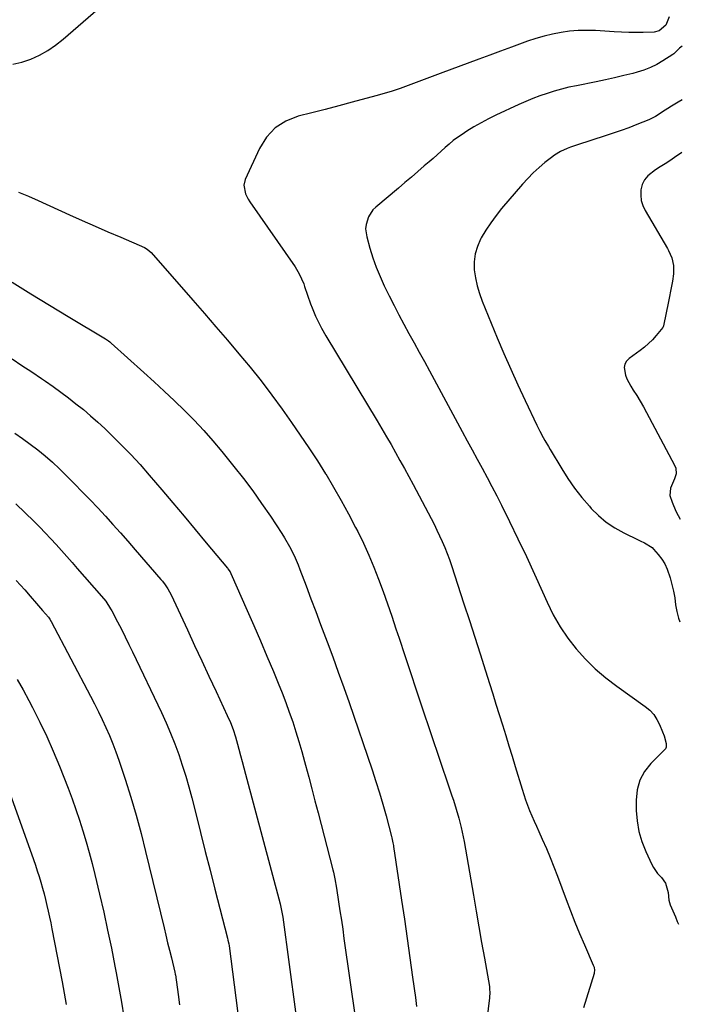
# Model space of a CAD drawing. Units: inches. Extents: x 1873293 to 1878685, y 384403 to 389707.
# Drawn here: x 1878344 to 1878670, y 385843 to 386327 of the extents above; entities that cross this region are included whole.
import ezdxf

# ---------------------------------------------------------------- set-up
doc = ezdxf.new("R2010")
doc.units = ezdxf.units.IN
doc.header["$MEASUREMENT"] = 0
doc.layers.add('7', color=7, linetype='Continuous')
doc.layers.add('8', color=7, linetype='Continuous')

msp = doc.modelspace()

# ---------------------------------------------------------------- linework, layer by layer
at = {"layer": '7', "color": 18}
for points in [[(1878340.9, 386304.81, 1774), (1878345.35, 386305.8, 1774), (1878349.74, 386307.24, 1774), (1878353.96, 386309.23, 1774), (1878358.02, 386311.46, 1774), (1878361.85, 386314.08, 1774), (1878365.52, 386316.95, 1774), (1878387.75, 386336.14, 1774)], [(1878663.31, 386327.94, 1774), (1878661.61, 386323.88, 1774), (1878658.38, 386321.1, 1774), (1878655.85, 386320.49, 1774), (1878650.53, 386320.32, 1774), (1878646.98, 386320.26, 1774), (1878643.42, 386320.27, 1774), (1878639.87, 386320.39, 1774), (1878636.32, 386320.58, 1774), (1878627.11, 386321.21, 1774), (1878622.85, 386321.35, 1774), (1878618.61, 386321.29, 1774), (1878614.38, 386320.92, 1774), (1878610.16, 386320.34, 1774), (1878605.98, 386319.5, 1774), (1878601.83, 386318.51, 1774), (1878597.75, 386317.31, 1774), (1878593.7, 386315.96, 1774), (1878591.09, 386315.02, 1774), (1878585.78, 386313.08, 1774), (1878580.46, 386311.14, 1774), (1878575.15, 386309.19, 1774), (1878569.84, 386307.23, 1774), (1878550.79, 386300.16, 1774), (1878546.86, 386298.7, 1774), (1878542.94, 386297.24, 1774), (1878539.02, 386295.77, 1774), (1878535.09, 386294.29, 1774), (1878531.16, 386292.87, 1774), (1878527.19, 386291.53, 1774), (1878523.19, 386290.3, 1774), (1878519.17, 386289.14, 1774), (1878507.62, 386286.01, 1774), (1878500.98, 386284.24, 1774), (1878494.34, 386282.49, 1774), (1878487.68, 386280.8, 1774), (1878481.01, 386279.14, 1774), (1878474.98, 386276.72, 1774), (1878469.67, 386273.43, 1774), (1878465.45, 386268.83, 1774), (1878461.95, 386263.35, 1774), (1878455.01, 386248.14, 1774), (1878454.32, 386245.37, 1774), (1878455.19, 386241.13, 1774), (1878456.5, 386238.47, 1774), (1878457.3, 386237.2, 1774), (1878479.48, 386205.27, 1774), (1878481.57, 386201.78, 1774), (1878482.72, 386199.31, 1774), (1878483.73, 386196.79, 1774), (1878484.19, 386195.51, 1774), (1878487.1, 386187.05, 1774), (1878487.85, 386185.01, 1774), (1878489.51, 386180.99, 1774), (1878491.42, 386177.08, 1774), (1878492.44, 386175.16, 1774), (1878494.6, 386171.39, 1774), (1878519.85, 386129.51, 1774), (1878522.15, 386125.66, 1774), (1878524.42, 386121.79, 1774), (1878526.65, 386117.9, 1774), (1878528.86, 386114, 1774), (1878531.04, 386110.08, 1774), (1878533.19, 386106.15, 1774), (1878535.33, 386102.21, 1774), (1878537.44, 386098.26, 1774), (1878546.31, 386081.54, 1774), (1878547.76, 386078.75, 1774), (1878549.17, 386075.94, 1774), (1878550.52, 386073.11, 1774), (1878551.83, 386070.25, 1774), (1878553.07, 386067.37, 1774), (1878554.24, 386064.46, 1774), (1878555.33, 386061.51, 1774), (1878556.35, 386058.54, 1774), (1878562.48, 386039.71, 1774), (1878565.14, 386031.5, 1774), (1878567.79, 386023.29, 1774), (1878570.41, 386015.08, 1774), (1878573.01, 386006.86, 1774), (1878574.98, 386000.6, 1774), (1878576.59, 385995.5, 1774), (1878578.2, 385990.4, 1774), (1878579.8, 385985.31, 1774), (1878581.41, 385980.21, 1774), (1878583, 385975.11, 1774), (1878584.58, 385970.01, 1774), (1878586.14, 385964.9, 1774), (1878587.68, 385959.78, 1774), (1878590.99, 385948.68, 1774), (1878591.83, 385946.01, 1774), (1878592.72, 385943.36, 1774), (1878593.69, 385940.74, 1774), (1878594.71, 385938.14, 1774), (1878595.79, 385935.56, 1774), (1878596.89, 385932.99, 1774), (1878598.02, 385930.43, 1774), (1878599.18, 385927.89, 1774), (1878600.95, 385924.08, 1774), (1878602.95, 385919.61, 1774), (1878604.87, 385915.11, 1774), (1878606.69, 385910.57, 1774), (1878608.43, 385906, 1774), (1878612.67, 385894.45, 1774), (1878614.78, 385888.85, 1774), (1878616.96, 385883.28, 1774), (1878619.25, 385877.75, 1774), (1878621.61, 385872.25, 1774), (1878625.99, 385862.3, 1774), (1878626.35, 385861.27, 1774), (1878626.59, 385859.67, 1774), (1878626.49, 385858.6, 1774), (1878626.36, 385858.07, 1774), (1878621.12, 385841.33, 1774)], [(1878669.73, 386313.56, 1772), (1878668.27, 386312.65, 1772), (1878665.55, 386309.87, 1772), (1878665.11, 386309.55, 1772), (1878660.17, 386306.33, 1772), (1878657.18, 386304.58, 1772), (1878654.1, 386303.04, 1772), (1878650.88, 386301.8, 1772), (1878647.57, 386300.77, 1772), (1878645.42, 386300.22, 1772), (1878640.96, 386299.1, 1772), (1878636.48, 386298.04, 1772), (1878631.99, 386297.05, 1772), (1878627.49, 386296.12, 1772), (1878617.69, 386294.17, 1772), (1878614.04, 386293.37, 1772), (1878610.42, 386292.49, 1772), (1878606.83, 386291.46, 1772), (1878603.26, 386290.35, 1772), (1878599.74, 386289.11, 1772), (1878596.24, 386287.8, 1772), (1878592.79, 386286.37, 1772), (1878589.37, 386284.87, 1772), (1878578.11, 386279.68, 1772), (1878574.46, 386277.9, 1772), (1878570.86, 386276.01, 1772), (1878567.36, 386273.97, 1772), (1878563.91, 386271.82, 1772), (1878561.54, 386270.26, 1772), (1878559.36, 386268.75, 1772), (1878557.24, 386267.18, 1772), (1878555.2, 386265.5, 1772), (1878553.22, 386263.76, 1772), (1878551.26, 386261.98, 1772), (1878549.3, 386260.2, 1772), (1878547.31, 386258.46, 1772), (1878545.31, 386256.72, 1772), (1878542.98, 386254.73, 1772), (1878539.8, 386252.01, 1772), (1878536.62, 386249.3, 1772), (1878533.43, 386246.6, 1772), (1878530.23, 386243.91, 1772), (1878519.12, 386234.57, 1772), (1878517.68, 386233.13, 1772), (1878515.51, 386229.81, 1772), (1878514.36, 386225.93, 1772), (1878514.17, 386223.94, 1772), (1878514.71, 386219.95, 1772), (1878516.26, 386214.39, 1772), (1878517.73, 386209.66, 1772), (1878519.37, 386204.99, 1772), (1878521.26, 386200.43, 1772), (1878523.32, 386195.92, 1772), (1878525.76, 386190.95, 1772), (1878528.1, 386186.28, 1772), (1878530.49, 386181.64, 1772), (1878532.95, 386177.03, 1772), (1878535.46, 386172.45, 1772), (1878538, 386167.88, 1772), (1878540.52, 386163.3, 1772), (1878543.03, 386158.71, 1772), (1878545.52, 386154.12, 1772), (1878561.6, 386124.31, 1772), (1878564.04, 386119.8, 1772), (1878566.48, 386115.3, 1772), (1878568.93, 386110.8, 1772), (1878571.39, 386106.3, 1772), (1878573.82, 386101.79, 1772), (1878576.22, 386097.26, 1772), (1878578.56, 386092.7, 1772), (1878580.87, 386088.13, 1772), (1878584.81, 386080.2, 1772), (1878589.01, 386071.62, 1772), (1878593.12, 386063.01, 1772), (1878597.12, 386054.34, 1772), (1878601.04, 386045.63, 1772), (1878603.33, 386040.44, 1772), (1878606.33, 386034.36, 1772), (1878609.66, 386028.48, 1772), (1878613.47, 386022.9, 1772), (1878617.6, 386017.53, 1772), (1878622.16, 386012.5, 1772), (1878626.95, 386007.73, 1772), (1878632.1, 386003.34, 1772), (1878637.48, 385999.2, 1772), (1878651.5, 385989.27, 1772), (1878653.71, 385987.4, 1772), (1878655.67, 385985.34, 1772), (1878657.24, 385982.97, 1772), (1878658.57, 385980.4, 1772), (1878660.06, 385976.78, 1772), (1878660.76, 385974.92, 1772), (1878661.87, 385971.1, 1772), (1878661.83, 385969.31, 1772), (1878661.46, 385968.52, 1772), (1878661.18, 385968.18, 1772), (1878654.33, 385961.36, 1772), (1878651.21, 385957.37, 1772), (1878648.83, 385953.08, 1772), (1878647.56, 385948.34, 1772), (1878647.03, 385943.3, 1772), (1878647.12, 385938.27, 1772), (1878647.55, 385933.06, 1772), (1878648.39, 385927.95, 1772), (1878649.86, 385922.98, 1772), (1878651.75, 385918.1, 1772), (1878654.72, 385911.68, 1772), (1878655.53, 385910.15, 1772), (1878657.5, 385907.34, 1772), (1878659.47, 385905.26, 1772), (1878661.48, 385902.45, 1772), (1878662.72, 385897.97, 1772), (1878663.08, 385894.24, 1772), (1878663.81, 385891.9, 1772), (1878666.31, 385885.98, 1772), (1878667.28, 385883.61, 1772), (1878667.78, 385882.32, 1772)], [(1878669.49, 386261.34, 1768), (1878669.47, 386261.33, 1768), (1878665.82, 386258.86, 1768), (1878663.53, 386257.32, 1768), (1878661.23, 386255.79, 1768), (1878658.93, 386254.28, 1768), (1878656.61, 386252.77, 1768), (1878652.73, 386249.85, 1768), (1878651.11, 386247.9, 1768), (1878650.05, 386245.61, 1768), (1878649.37, 386243.07, 1768), (1878649.29, 386240.38, 1768), (1878649.56, 386237.77, 1768), (1878650.34, 386235.26, 1768), (1878651.45, 386232.81, 1768), (1878662.37, 386214.18, 1768), (1878662.87, 386213.28, 1768), (1878664.64, 386209.59, 1768), (1878665.44, 386205.93, 1768), (1878665.46, 386201.83, 1768), (1878664.88, 386198.19, 1768), (1878664.43, 386195.7, 1768), (1878663.96, 386193.2, 1768), (1878663.48, 386190.71, 1768), (1878662.98, 386188.23, 1768), (1878660.55, 386176.27, 1768), (1878660.52, 386176.15, 1768), (1878660.35, 386175.7, 1768), (1878660.15, 386175.4, 1768), (1878656.83, 386171.42, 1768), (1878655.03, 386169.42, 1768), (1878653.13, 386167.51, 1768), (1878651.09, 386165.75, 1768), (1878648.96, 386164.09, 1768), (1878643.6, 386160.24, 1768), (1878642.35, 386158.92, 1768), (1878641.47, 386157.45, 1768), (1878641.17, 386155.77, 1768), (1878641.82, 386152.03, 1768), (1878642.51, 386150.16, 1768), (1878644.38, 386146.63, 1768), (1878645.66, 386144.66, 1768), (1878647.36, 386141.96, 1768), (1878649.01, 386139.23, 1768), (1878650.59, 386136.46, 1768), (1878652.12, 386133.66, 1768), (1878665.9, 386107.76, 1768), (1878666.47, 386106.39, 1768), (1878666.71, 386103.47, 1768), (1878665.89, 386101.15, 1768), (1878664.91, 386098.85, 1768), (1878663.95, 386096.54, 1768), (1878663.58, 386092.96, 1768), (1878664.71, 386089.66, 1768), (1878666.62, 386085.24, 1768), (1878667.7, 386083.1, 1768), (1878668.68, 386081.31, 1768)], [(1878343.64, 386241.9, 1776), (1878348.48, 386239.85, 1776), (1878353.3, 386237.73, 1776), (1878368.66, 386230.81, 1776), (1878374.94, 386228, 1776), (1878381.24, 386225.21, 1776), (1878387.54, 386222.44, 1776), (1878393.86, 386219.7, 1776), (1878405.57, 386214.64, 1776), (1878406.9, 386213.91, 1776), (1878408.79, 386212.24, 1776), (1878429.26, 386188.8, 1776), (1878434.95, 386182.27, 1776), (1878440.61, 386175.72, 1776), (1878446.25, 386169.15, 1776), (1878451.87, 386162.56, 1776), (1878457.39, 386155.89, 1776), (1878462.79, 386149.14, 1776), (1878468.02, 386142.24, 1776), (1878473.14, 386135.26, 1776), (1878477.74, 386128.8, 1776), (1878482.08, 386122.59, 1776), (1878486.33, 386116.32, 1776), (1878490.45, 386109.98, 1776), (1878494.49, 386103.57, 1776), (1878494.53, 386103.5, 1776), (1878498.41, 386097.04, 1776), (1878502.17, 386090.53, 1776), (1878505.77, 386083.91, 1776), (1878509.26, 386077.24, 1776), (1878510.26, 386075.27, 1776), (1878513.07, 386069.49, 1776), (1878515.74, 386063.66, 1776), (1878518.21, 386057.73, 1776), (1878520.54, 386051.75, 1776), (1878522.75, 386045.71, 1776), (1878524.9, 386039.66, 1776), (1878526.98, 386033.58, 1776), (1878529.02, 386027.49, 1776), (1878530.56, 386022.82, 1776), (1878533.34, 386014.38, 1776), (1878536.13, 386005.95, 1776), (1878538.95, 385997.53, 1776), (1878541.79, 385989.11, 1776), (1878555.07, 385949.84, 1776), (1878556.54, 385945.46, 1776), (1878557.27, 385943.27, 1776), (1878558.69, 385938.88, 1776), (1878559.97, 385934.45, 1776), (1878561.12, 385929.84, 1776), (1878562.09, 385925.24, 1776), (1878562.52, 385922.92, 1776), (1878567.09, 385896.54, 1776), (1878568.42, 385888.84, 1776), (1878569.77, 385881.14, 1776), (1878571.12, 385873.44, 1776), (1878572.48, 385865.74, 1776), (1878574.98, 385851.69, 1776), (1878575.08, 385851.01, 1776), (1878575.17, 385848.29, 1776), (1878575.07, 385846.93, 1776), (1878575, 385846.25, 1776), (1878573.66, 385835.39, 1776)], [(1878340.57, 386197.64, 1778), (1878349.7, 386191.96, 1778), (1878358.87, 386186.35, 1778), (1878368.08, 386180.79, 1778), (1878386.42, 386169.83, 1778), (1878387.88, 386168.87, 1778), (1878388.57, 386168.33, 1778), (1878388.9, 386168.05, 1778), (1878389.23, 386167.76, 1778), (1878405.23, 386153.32, 1778), (1878410.27, 386148.72, 1778), (1878415.27, 386144.09, 1778), (1878420.22, 386139.39, 1778), (1878425.14, 386134.67, 1778), (1878429.93, 386129.83, 1778), (1878434.61, 386124.88, 1778), (1878439.11, 386119.77, 1778), (1878443.48, 386114.54, 1778), (1878449.46, 386107.14, 1778), (1878454.14, 386101.18, 1778), (1878458.7, 386095.15, 1778), (1878463.09, 386088.98, 1778), (1878467.37, 386082.74, 1778), (1878473.01, 386074.25, 1778), (1878474.34, 386072.16, 1778), (1878476.82, 386067.87, 1778), (1878479.04, 386063.44, 1778), (1878481.02, 386058.89, 1778), (1878481.92, 386056.58, 1778), (1878484.93, 386048.56, 1778), (1878487.31, 386042.22, 1778), (1878489.69, 386035.88, 1778), (1878492.07, 386029.55, 1778), (1878494.45, 386023.21, 1778), (1878495.27, 386021.03, 1778), (1878498.03, 386013.6, 1778), (1878500.75, 386006.15, 1778), (1878503.4, 385998.68, 1778), (1878506.02, 385991.19, 1778), (1878517.39, 385958.11, 1778), (1878519.25, 385952.52, 1778), (1878521.02, 385946.91, 1778), (1878522.68, 385941.26, 1778), (1878524.25, 385935.58, 1778), (1878526.94, 385925.42, 1778), (1878527.1, 385924.81, 1778), (1878527.6, 385922.33, 1778), (1878527.8, 385921.08, 1778), (1878527.9, 385920.45, 1778), (1878531.85, 385894.22, 1778), (1878533.25, 385884.77, 1778), (1878534.62, 385875.31, 1778), (1878535.95, 385865.85, 1778), (1878537.26, 385856.39, 1778), (1878538.61, 385846.39, 1778), (1878539.17, 385841.92, 1778)], [(1878341.77, 386123.59, 1782), (1878345.65, 386120.94, 1782), (1878349.43, 386118.17, 1782), (1878353.15, 386115.3, 1782), (1878356.76, 386112.31, 1782), (1878360.31, 386109.24, 1782), (1878363.74, 386106.04, 1782), (1878367.09, 386102.76, 1782), (1878371.11, 386098.7, 1782), (1878374.96, 386094.76, 1782), (1878378.79, 386090.79, 1782), (1878382.56, 386086.77, 1782), (1878386.31, 386082.73, 1782), (1878390.03, 386078.65, 1782), (1878393.71, 386074.55, 1782), (1878397.36, 386070.42, 1782), (1878400.99, 386066.27, 1782), (1878413.62, 386051.7, 1782), (1878414.35, 386050.82, 1782), (1878415.72, 386048.99, 1782), (1878416.97, 386047.07, 1782), (1878418.58, 386044.04, 1782), (1878426.6, 386026.86, 1782), (1878430.13, 386019.3, 1782), (1878433.66, 386011.74, 1782), (1878437.19, 386004.17, 1782), (1878440.72, 385996.61, 1782), (1878446.2, 385984.88, 1782), (1878447.7, 385981.45, 1782), (1878449.05, 385977.96, 1782), (1878450.24, 385974.42, 1782), (1878451.27, 385970.82, 1782), (1878451.93, 385968.32, 1782), (1878452.73, 385965.25, 1782), (1878453.54, 385962.19, 1782), (1878454.35, 385959.13, 1782), (1878455.17, 385956.07, 1782), (1878472.15, 385892.3, 1782), (1878472.35, 385891.51, 1782), (1878473.18, 385887.5, 1782), (1878473.43, 385885.88, 1782), (1878479.79, 385839.3, 1782)], [(1878342.39, 386088.89, 1784), (1878351.33, 386080.06, 1784), (1878354.08, 386077.29, 1784), (1878356.8, 386074.49, 1784), (1878359.48, 386071.65, 1784), (1878362.12, 386068.77, 1784), (1878364.73, 386065.87, 1784), (1878367.34, 386062.96, 1784), (1878369.93, 386060.03, 1784), (1878372.51, 386057.1, 1784), (1878384.42, 386043.5, 1784), (1878386.48, 386040.94, 1784), (1878388.89, 386037.27, 1784), (1878389.42, 386036.31, 1784), (1878392.25, 386030.9, 1784), (1878394.16, 386027.21, 1784), (1878396.04, 386023.51, 1784), (1878397.87, 386019.78, 1784), (1878399.68, 386016.05, 1784), (1878413.83, 385986.28, 1784), (1878416.15, 385981.21, 1784), (1878418.35, 385976.1, 1784), (1878420.39, 385970.93, 1784), (1878422.33, 385965.71, 1784), (1878424.11, 385960.43, 1784), (1878425.79, 385955.13, 1784), (1878427.33, 385949.78, 1784), (1878428.77, 385944.4, 1784), (1878430.72, 385936.67, 1784), (1878433.06, 385927.4, 1784), (1878435.41, 385918.14, 1784), (1878437.77, 385908.88, 1784), (1878440.14, 385899.62, 1784), (1878446.3, 385875.54, 1784), (1878446.53, 385874.59, 1784), (1878446.91, 385872.66, 1784), (1878447.05, 385871.69, 1784), (1878453.75, 385820.67, 1784)], [(1878342.54, 386051.14, 1786), (1878344.63, 386048.87, 1786), (1878346.68, 386046.57, 1786), (1878349.4, 386043.43, 1786), (1878352.45, 386039.9, 1786), (1878355.5, 386036.38, 1786), (1878358.3, 386033.12, 1786), (1878358.95, 386032.25, 1786), (1878359.7, 386031.01, 1786), (1878378.99, 385994.38, 1786), (1878380.96, 385990.55, 1786), (1878382.9, 385986.7, 1786), (1878384.77, 385982.82, 1786), (1878386.6, 385978.91, 1786), (1878388.33, 385974.97, 1786), (1878389.97, 385970.99, 1786), (1878391.47, 385966.96, 1786), (1878392.89, 385962.89, 1786), (1878395.98, 385953.52, 1786), (1878398.76, 385944.71, 1786), (1878401.4, 385935.85, 1786), (1878403.82, 385926.94, 1786), (1878406.1, 385917.99, 1786), (1878415.12, 385880.62, 1786), (1878416.02, 385876.93, 1786), (1878416.91, 385873.23, 1786), (1878417.81, 385869.54, 1786), (1878418.72, 385865.85, 1786), (1878420.44, 385858.78, 1786), (1878420.48, 385858.62, 1786), (1878420.62, 385857.98, 1786), (1878420.67, 385857.66, 1786), (1878420.69, 385857.5, 1786), (1878422, 385847.78, 1786), (1878422.66, 385842.76, 1786)], [(1878342.94, 386002.56, 1788), (1878345.92, 385997.46, 1788), (1878348.75, 385992.27, 1788), (1878350.59, 385988.73, 1788), (1878354.12, 385981.65, 1788), (1878357.51, 385974.51, 1788), (1878360.68, 385967.27, 1788), (1878363.7, 385959.96, 1788), (1878367.97, 385949.15, 1788), (1878369.95, 385943.96, 1788), (1878371.85, 385938.75, 1788), (1878373.62, 385933.49, 1788), (1878375.32, 385928.21, 1788), (1878376.9, 385922.88, 1788), (1878378.4, 385917.54, 1788), (1878379.81, 385912.17, 1788), (1878381.14, 385906.78, 1788), (1878383.46, 385897.03, 1788), (1878385.48, 385888.24, 1788), (1878387.43, 385879.44, 1788), (1878389.26, 385870.61, 1788), (1878391.01, 385861.77, 1788), (1878391.66, 385858.41, 1788), (1878392.99, 385851.23, 1788), (1878394.26, 385844.03, 1788), (1878395.44, 385836.82, 1788)]]:
    msp.add_polyline3d(points, dxfattribs=at)
at = {"layer": '8', "color": 18}
for points in [[(1878669.61, 386287.3, 1770), (1878667.61, 386286.14, 1770), (1878664.39, 386284.14, 1770), (1878659.55, 386281, 1770), (1878658.79, 386280.51, 1770), (1878656.48, 386279.04, 1770), (1878653.25, 386277.39, 1770), (1878647.31, 386275.03, 1770), (1878643.48, 386273.55, 1770), (1878639.64, 386272.13, 1770), (1878635.76, 386270.79, 1770), (1878631.86, 386269.5, 1770), (1878618.16, 386265.15, 1770), (1878614.8, 386263.98, 1770), (1878613.14, 386263.32, 1770), (1878609.91, 386261.85, 1770), (1878606.88, 386260.03, 1770), (1878605.45, 386258.98, 1770), (1878602.25, 386256.42, 1770), (1878599.33, 386253.96, 1770), (1878596.51, 386251.39, 1770), (1878593.84, 386248.66, 1770), (1878591.27, 386245.83, 1770), (1878580.95, 386233.78, 1770), (1878578.21, 386230.37, 1770), (1878575.61, 386226.87, 1770), (1878573.22, 386223.21, 1770), (1878570.97, 386219.46, 1770), (1878570.63, 386218.85, 1770), (1878569.04, 386215.25, 1770), (1878567.92, 386211.55, 1770), (1878567.5, 386207.71, 1770), (1878567.54, 386203.78, 1770), (1878568.13, 386199.81, 1770), (1878568.94, 386195.9, 1770), (1878570.08, 386192.07, 1770), (1878571.44, 386188.29, 1770), (1878578.8, 386170.4, 1770), (1878582.06, 386162.64, 1770), (1878585.42, 386154.91, 1770), (1878588.9, 386147.24, 1770), (1878592.47, 386139.62, 1770), (1878598.26, 386127.52, 1770), (1878599.79, 386124.44, 1770), (1878601.41, 386121.41, 1770), (1878602.25, 386119.91, 1770), (1878603.96, 386116.93, 1770), (1878604.84, 386115.45, 1770), (1878610.48, 386106.03, 1770), (1878613.57, 386101.19, 1770), (1878616.84, 386096.49, 1770), (1878620.38, 386091.98, 1770), (1878624.1, 386087.6, 1770), (1878625, 386086.6, 1770), (1878628.58, 386083.06, 1770), (1878632.39, 386079.83, 1770), (1878636.54, 386077.06, 1770), (1878640.93, 386074.59, 1770), (1878648.04, 386071.12, 1770), (1878649.05, 386070.63, 1770), (1878651.08, 386069.66, 1770), (1878654.84, 386067.32, 1770), (1878655.62, 386066.53, 1770), (1878657.91, 386063.91, 1770), (1878659.63, 386061.66, 1770), (1878661.14, 386059.3, 1770), (1878662.34, 386056.76, 1770), (1878663.78, 386052.55, 1770), (1878664.66, 386049.27, 1770), (1878665.41, 386045.97, 1770), (1878665.99, 386042.64, 1770), (1878666.45, 386039.27, 1770), (1878667, 386035.95, 1770), (1878667.79, 386032.7, 1770), (1878668.45, 386030.89, 1770)], [(1878340.5, 386160.01, 1780), (1878345.34, 386156.81, 1780), (1878350.15, 386153.57, 1780), (1878354.95, 386150.32, 1780), (1878356.82, 386149.04, 1780), (1878360.65, 386146.37, 1780), (1878364.44, 386143.65, 1780), (1878368.18, 386140.85, 1780), (1878371.88, 386138, 1780), (1878375.51, 386135.07, 1780), (1878379.08, 386132.06, 1780), (1878382.56, 386128.96, 1780), (1878385.98, 386125.78, 1780), (1878389.12, 386122.78, 1780), (1878393.98, 386117.98, 1780), (1878398.75, 386113.09, 1780), (1878403.36, 386108.05, 1780), (1878407.87, 386102.91, 1780), (1878413.99, 386095.73, 1780), (1878419.49, 386089.24, 1780), (1878424.98, 386082.75, 1780), (1878430.44, 386076.23, 1780), (1878435.88, 386069.71, 1780), (1878446.26, 386057.22, 1780), (1878446.5, 386056.92, 1780), (1878447.55, 386055.34, 1780), (1878447.89, 386054.65, 1780), (1878455.96, 386036.46, 1780), (1878459.24, 386028.99, 1780), (1878462.49, 386021.49, 1780), (1878465.68, 386013.98, 1780), (1878468.83, 386006.45, 1780), (1878471.2, 386000.74, 1780), (1878473.1, 385996.03, 1780), (1878474.93, 385991.3, 1780), (1878476.66, 385986.53, 1780), (1878478.33, 385981.74, 1780), (1878479.91, 385976.91, 1780), (1878481.41, 385972.07, 1780), (1878482.82, 385967.19, 1780), (1878484.17, 385962.3, 1780), (1878484.66, 385960.44, 1780), (1878486.2, 385954.61, 1780), (1878487.73, 385948.77, 1780), (1878489.25, 385942.93, 1780), (1878490.77, 385937.08, 1780), (1878498.02, 385909.07, 1780), (1878498.3, 385907.96, 1780), (1878499.05, 385904.6, 1780), (1878499.85, 385900.09, 1780), (1878500.88, 385893.39, 1780), (1878501.56, 385888.9, 1780), (1878502.23, 385884.41, 1780), (1878502.89, 385879.92, 1780), (1878503.53, 385875.42, 1780), (1878509.17, 385835.61, 1780)], [(1878336.16, 385955.88, 1790), (1878350.99, 385914.16, 1790), (1878351.95, 385911.37, 1790), (1878352.88, 385908.57, 1790), (1878353.77, 385905.76, 1790), (1878354.62, 385902.93, 1790), (1878355.44, 385900.07, 1790), (1878356.21, 385897.25, 1790), (1878356.92, 385894.42, 1790), (1878357.61, 385891.58, 1790), (1878358.25, 385888.72, 1790), (1878358.87, 385885.87, 1790), (1878359.46, 385883.01, 1790), (1878360.03, 385880.14, 1790), (1878365.07, 385854.02, 1790), (1878367.11, 385842.96, 1790)]]:
    msp.add_polyline3d(points, dxfattribs=at)

doc.saveas('drawing.dxf')
